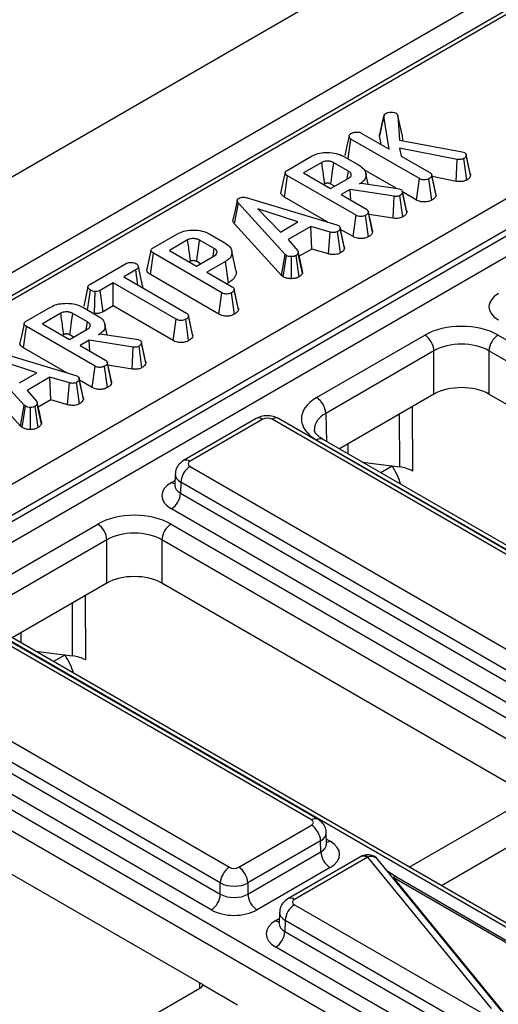
# Model space of a CAD drawing. Units: millimetres. Extents: x 40 to 2075, y -24 to 1455.
# Drawn here: x 1749 to 1776, y 742 to 796 of the extents above; entities that cross this region are included whole.
import ezdxf

# ---------------------------------------------------------------- set-up
doc = ezdxf.new("R2010")
doc.units = ezdxf.units.MM
doc.header["$LTSCALE"] = 5
doc.linetypes.add('SLD-Solid', pattern=[0])

msp = doc.modelspace()

# ---------------------------------------------------------------- linework, layer by layer
at = {"color": 7, "linetype": 'SLD-Solid', "lineweight": 25}
for p, q in [((1390.198, 580.069), (1895.274, 871.643)), ((1394.743, 577.445), (1899.82, 869.019)), ((1658.189, 717.881), (1909.341, 862.868)), ((1910.103, 861.574), (1658.942, 716.582)), ((1658.942, 716.259), (1910.112, 861.257)), ((1910.635, 860.402), (1659.43, 715.385)), ((1837.63, 831.83), (1711.659, 759.109)), ((1837.984, 831.793), (1712.018, 759.075)), ((1769.009, 789.326), (1769.243, 790.408)), ((1769.532, 788.591), (1769.243, 790.408)), ((1770.009, 790.442), (1770.105, 789.075)), ((1770.241, 789.381), (1770.009, 790.442)), ((1767.27, 788.05), (1767.427, 789.145)), ((1771.199, 786.967), (1767.427, 789.145)), ((1767.998, 789.477), (1769.532, 788.591)), ((1769.009, 789.326), (1769.031, 789.399)), ((1769.085, 788.849), (1769.009, 789.326)), ((1770.241, 789.381), (1770.264, 789.046)), ((1773.274, 788.027), (1770.098, 788.651)), ((1770.098, 788.651), (1770.197, 788.208)), ((1770.105, 789.075), (1773.556, 788.443)), ((1763.923, 787.423), (1765.261, 788.195)), ((1767.038, 788.184), (1767.879, 787.699)), ((1770.197, 788.208), (1771.774, 787.297)), ((1773.556, 788.443), (1773.691, 788.398)), ((1773.8, 786.891), (1773.638, 788.066)), ((1773.998, 787.244), (1773.768, 788.302)), ((1774.01, 787.161), (1773.777, 788.239)), ((1765.825, 787.859), (1764.821, 787.279)), ((1767.287, 787.379), (1766.484, 787.842)), ((1773.214, 786.818), (1773.274, 788.027)), ((1763.775, 785.952), (1763.942, 787.125)), ((1767.708, 784.951), (1763.942, 787.125)), ((1764.821, 787.279), (1766.312, 786.419)), ((1766.312, 786.419), (1767.315, 786.998)), ((1769.913, 786.44), (1768.15, 787.458)), ((1768.377, 786.663), (1768.25, 787.249)), ((1771.037, 785.791), (1771.199, 786.967)), ((1771.888, 785.787), (1771.724, 786.962)), ((1771.877, 787.165), (1771.873, 787.182)), ((1772.116, 786.044), (1771.882, 787.128)), ((1773.214, 786.818), (1771.896, 787.077)), ((1765.985, 786.682), (1765.921, 786.645)), ((1766.531, 786.546), (1766.322, 786.666)), ((1767.905, 786.676), (1767.982, 786.721)), ((1767.982, 786.721), (1770, 786.428)), ((1770, 786.428), (1770.075, 786.407)), ((1761.838, 785.882), (1766.645, 784.428)), ((1766.165, 784.573), (1763.775, 785.952)), ((1767.388, 786.378), (1766.885, 786.088)), ((1766.885, 786.088), (1768.283, 785.281)), ((1769.803, 785.995), (1767.388, 786.378)), ((1767.421, 785.778), (1767.388, 786.378)), ((1769.751, 784.785), (1769.803, 785.995)), ((1770.075, 786.407), (1770.181, 786.37)), ((1770.29, 784.865), (1770.128, 786.04)), ((1770.49, 785.215), (1770.261, 786.269)), ((1771.037, 785.791), (1770.268, 786.235)), ((1770.504, 785.128), (1770.271, 786.211)), ((1761.023, 784.478), (1761.232, 785.617)), ((1763.81, 782.795), (1761.232, 785.617)), ((1764.509, 784.584), (1762.309, 785.299)), ((1762.309, 785.299), (1763.549, 784.029)), ((1767.545, 783.776), (1767.708, 784.951)), ((1768.396, 783.771), (1768.233, 784.946)), ((1768.624, 784.028), (1768.39, 785.113)), ((1769.751, 784.785), (1768.418, 784.996)), ((1763.611, 781.646), (1761.023, 784.478)), ((1763.549, 784.029), (1764.509, 784.584)), ((1765.227, 784.336), (1763.971, 783.611)), ((1766.293, 784.025), (1765.227, 784.336)), ((1765.272, 783.093), (1765.227, 784.336)), ((1766.645, 784.428), (1766.742, 784.39)), ((1756.538, 783.16), (1757.877, 783.932)), ((1759.654, 783.921), (1760.494, 783.436)), ((1766.201, 782.823), (1766.293, 784.025)), ((1766.857, 782.883), (1766.696, 784.059)), ((1767.071, 783.14), (1766.837, 784.224)), ((1767.545, 783.776), (1766.853, 784.176)), ((1758.44, 783.596), (1757.437, 783.016)), ((1759.902, 783.116), (1759.099, 783.579)), ((1763.971, 783.611), (1764.51, 782.995)), ((1756.39, 781.689), (1756.557, 782.862)), ((1760.323, 780.688), (1756.557, 782.862)), ((1757.437, 783.016), (1758.927, 782.156)), ((1758.927, 782.156), (1759.931, 782.735)), ((1761.097, 781.923), (1760.865, 782.986)), ((1763.611, 781.646), (1763.81, 782.795)), ((1763.704, 781.569), (1763.88, 782.738)), ((1763.88, 782.738), (1763.81, 782.795)), ((1764.156, 781.461), (1764.15, 782.675)), ((1764.577, 781.566), (1764.404, 782.736)), ((1764.754, 781.751), (1764.524, 782.856)), ((1765.272, 783.093), (1764.584, 782.696)), ((1766.201, 782.823), (1765.272, 783.093)), ((1753.052, 781.147), (1755.01, 782.278)), ((1758.601, 782.419), (1758.536, 782.382)), ((1759.147, 782.283), (1758.938, 782.403)), ((1760.521, 782.414), (1759.501, 781.825)), ((1760.688, 781.241), (1760.521, 782.414)), ((1755.585, 781.947), (1754.92, 781.564)), ((1754.92, 781.564), (1758.382, 779.565)), ((1755.704, 781.111), (1755.585, 781.947)), ((1760.161, 779.513), (1756.39, 781.689)), ((1759.501, 781.825), (1760.898, 781.018)), ((1763.704, 781.569), (1763.611, 781.646)), ((1754.347, 781.233), (1753.625, 780.816)), ((1757.809, 779.234), (1754.347, 781.233)), ((1754.347, 779.963), (1754.347, 781.233)), ((1760.688, 781.241), (1760.6, 781.19)), ((1752.93, 779.74), (1753.085, 780.835)), ((1753.318, 779.541), (1753.344, 780.754)), ((1753.785, 779.639), (1753.625, 780.816)), ((1760.161, 779.513), (1760.323, 780.688)), ((1761.012, 779.508), (1760.848, 780.683)), ((1761.24, 779.765), (1761.006, 780.85)), ((1754.347, 779.963), (1753.785, 779.639)), ((1757.646, 778.058), (1754.347, 779.963)), ((1749.555, 779.128), (1750.894, 779.901)), ((1751.457, 779.564), (1750.454, 778.985)), ((1752.919, 779.084), (1752.116, 779.548)), ((1752.671, 779.89), (1753.511, 779.405)), ((1753.318, 779.541), (1753.254, 779.553)), ((1758.482, 779.439), (1758.479, 779.452)), ((1758.722, 778.312), (1758.488, 779.396)), ((1749.407, 777.658), (1749.574, 778.831)), ((1753.34, 776.657), (1749.574, 778.831)), ((1750.454, 778.985), (1751.944, 778.125)), ((1754.01, 778.369), (1753.882, 778.955)), ((1757.646, 778.058), (1757.809, 779.234)), ((1758.495, 778.055), (1758.331, 779.23)), ((1751.617, 778.388), (1751.553, 778.351)), ((1751.944, 778.125), (1752.948, 778.704)), ((1752.164, 778.251), (1751.955, 778.372)), ((1753.537, 778.382), (1753.614, 778.427)), ((1753.614, 778.427), (1755.632, 778.133)), ((1765.537, 774.92), (1771.493, 778.358)), ((1775.533, 778.358), (1840.759, 740.704)), ((1753.02, 778.084), (1752.518, 777.794)), ((1752.518, 777.794), (1753.915, 776.987)), ((1755.435, 777.701), (1753.02, 778.084)), ((1753.054, 777.484), (1753.02, 778.084)), ((1755.632, 778.133), (1755.708, 778.113)), ((1755.708, 778.113), (1755.813, 778.076)), ((1755.923, 776.57), (1755.761, 777.746)), ((1756.122, 776.921), (1755.893, 777.975)), ((1756.137, 776.834), (1755.903, 777.916)), ((1749.443, 774.501), (1746.864, 777.323)), ((1747.47, 777.588), (1752.277, 776.133)), ((1751.797, 776.279), (1749.407, 777.658)), ((1755.383, 776.491), (1755.435, 777.701)), ((1771.998, 777.494), (1766.042, 774.056)), ((1771.998, 775.11), (1771.998, 777.494)), ((1840.254, 739.84), (1775.028, 777.494)), ((1775.028, 777.494), (1775.028, 775.11)), ((1750.141, 776.289), (1747.941, 777.005)), ((1754.256, 775.734), (1754.023, 776.818)), ((1755.383, 776.491), (1754.051, 776.702)), ((1749.243, 773.352), (1746.656, 776.184)), ((1749.181, 775.735), (1750.141, 776.289)), ((1752.277, 776.133), (1752.375, 776.096)), ((1753.178, 775.482), (1753.34, 776.657)), ((1754.029, 775.477), (1753.865, 776.652)), ((1750.859, 776.042), (1749.603, 775.317)), ((1751.926, 775.731), (1750.859, 776.042)), ((1750.904, 774.799), (1750.859, 776.042)), ((1751.833, 774.528), (1751.926, 775.731)), ((1752.49, 774.588), (1752.328, 775.765)), ((1752.703, 774.845), (1752.47, 775.93)), ((1753.178, 775.482), (1752.485, 775.881)), ((1749.603, 775.317), (1750.142, 774.7)), ((1771.998, 775.11), (1766.793, 772.105)), ((1795.298, 763.408), (1775.028, 775.11)), ((1749.243, 773.352), (1749.443, 774.501)), ((1749.512, 774.443), (1749.443, 774.501)), ((1750.386, 773.457), (1750.157, 774.562)), ((1750.904, 774.799), (1750.216, 774.401)), ((1751.833, 774.528), (1750.904, 774.799)), ((1749.337, 773.275), (1749.512, 774.443)), ((1749.789, 773.167), (1749.782, 774.381)), ((1750.21, 773.272), (1750.037, 774.442)), ((1762.22, 773.77), (1758.215, 771.458)), ((1762.578, 773.734), (1758.572, 771.422)), ((1783.26, 762.086), (1763.083, 773.734)), ((1783.617, 762.122), (1763.44, 773.77)), ((1749.337, 773.275), (1749.243, 773.352)), ((1830.763, 734.934), (1765.537, 772.588)), ((1831.121, 734.969), (1765.894, 772.624)), ((1768.07, 771.368), (1770.113, 771.106)), ((1757.754, 770.718), (1757.735, 770.106)), ((1758.572, 771.131), (1778.749, 759.483)), ((1758.067, 770.266), (1758.049, 769.663)), ((1778.244, 758.618), (1758.067, 770.266)), ((1757.734, 770.114), (1757.733, 770.091)), ((1758.049, 769.663), (1778.244, 758.004)), ((1777.739, 757.139), (1757.544, 768.798)), ((1747.531, 764.526), (1753.487, 767.964)), ((1757.527, 767.964), (1822.753, 730.31)), ((1753.992, 767.099), (1748.036, 763.661)), ((1753.992, 764.715), (1753.992, 767.099)), ((1822.248, 729.445), (1757.022, 767.099)), ((1757.022, 767.099), (1757.022, 764.715)), ((1753.992, 764.715), (1748.787, 761.71)), ((1777.293, 753.013), (1757.022, 764.715)), ((1765.254, 751.692), (1745.077, 763.34)), ((1765.611, 751.727), (1745.434, 763.375)), ((1812.758, 724.539), (1747.531, 762.194)), ((1813.115, 724.575), (1747.888, 762.229)), ((1750.064, 760.973), (1752.107, 760.712)), ((1740.566, 760.736), (1760.743, 749.088)), ((1760.238, 748.223), (1740.061, 759.871)), ((1740.043, 759.268), (1760.238, 747.609)), ((1759.733, 746.745), (1739.538, 758.403)), ((1739.521, 757.569), (1804.747, 719.915)), ((1804.242, 719.05), (1739.016, 756.705)), ((1759.287, 742.619), (1739.016, 754.321)), ((1770.64, 749.095), (1777.108, 752.828)), ((1778.875, 751.808), (1772.408, 748.074)), ((1761.248, 749.088), (1765.254, 751.4)), ((1766.091, 750.376), (1766.072, 750.988)), ((1765.759, 750.536), (1761.753, 748.223)), ((1765.777, 749.932), (1765.759, 750.536)), ((1761.753, 747.609), (1765.777, 749.932)), ((1767.962, 749.666), (1763.957, 747.354)), ((1768.319, 749.631), (1764.314, 747.318)), ((1775.168, 741.327), (1768.359, 749.65)), ((1766.282, 749.067), (1762.258, 746.745)), ((1775.721, 741.196), (1768.912, 749.52)), ((1769.93, 748.54), (1769.451, 748.86)), ((1769.751, 748.522), (1776.138, 740.715)), ((1776.844, 744.549), (1769.93, 748.54)), ((1760.238, 747.609), (1760.238, 748.223)), ((1761.753, 748.223), (1761.753, 747.609)), ((1764.314, 747.027), (1774.593, 741.093)), ((1763.495, 746.615), (1763.477, 746.003)), ((1763.476, 746.01), (1763.475, 745.987)), ((1763.809, 746.162), (1763.791, 745.559)), ((1774.088, 740.228), (1763.809, 746.162)), ((1763.791, 745.559), (1782.949, 734.499)), ((1782.444, 733.634), (1763.286, 744.694)), ((1759.287, 742.619), (1761.19, 741.52)), ((1752.634, 738.7), (1759.102, 742.434))]:
    msp.add_line(p, q, dxfattribs=at)
at = {"color": 8, "linetype": 'SLD-Solid', "lineweight": 25}
for p, q in [((1766.042, 774.056), (1766.089, 772.511)), ((1770.113, 771.106), (1770.1, 774.014)), ((1770.798, 774.417), (1770.813, 770.884)), ((1767.258, 772.373), (1767.256, 771.837)), ((1769.693, 771.154), (1769.067, 770.792)), ((1757.544, 770.256), (1757.743, 770.371)), ((1752.792, 764.023), (1752.807, 760.49)), ((1752.107, 760.712), (1752.094, 763.62)), ((1749.252, 761.979), (1749.25, 761.443)), ((1751.687, 760.759), (1751.061, 760.398)), ((1766.083, 750.64), (1766.282, 750.525)), ((1776.745, 744.485), (1769.751, 748.522)), ((1763.286, 746.152), (1763.485, 746.267)), ((1759.109, 742.438), (1759.105, 742.723))]:
    msp.add_line(p, q, dxfattribs=at)
at = {"color": 7, "linetype": 'SLD-Solid', "lineweight": 25, "flags": 128}
for points in [[(1769.25, 790.452), (1769.136, 789.926), (1769.022, 789.4)], [(1767.323, 789.31), (1767.207, 788.775), (1767.091, 788.24)], [(1766.322, 786.666), (1766.357, 786.915), (1766.42, 787.379), (1766.484, 787.842)], [(1763.804, 787.297), (1763.688, 786.764), (1763.572, 786.232)], [(1767.225, 786.946), (1767.228, 786.971), (1767.287, 787.379)], [(1772.102, 786.126), (1771.988, 786.654), (1771.878, 787.159)], [(1761.164, 785.773), (1761.048, 785.238), (1760.931, 784.704)], [(1768.611, 784.111), (1768.496, 784.638), (1768.381, 785.166)], [(1767.058, 783.231), (1766.943, 783.759), (1766.829, 784.286)], [(1758.938, 782.403), (1758.972, 782.652), (1759.036, 783.116), (1759.099, 783.579)], [(1756.42, 783.034), (1756.304, 782.501), (1756.188, 781.969)], [(1759.84, 782.683), (1759.844, 782.708), (1759.902, 783.116)], [(1764.763, 781.871), (1764.647, 782.406), (1764.53, 782.941)], [(1755.96, 781.067), (1755.844, 781.6), (1755.728, 782.132)], [(1752.949, 781.025), (1752.833, 780.488), (1752.716, 779.951)], [(1761.226, 779.848), (1761.112, 780.376), (1760.997, 780.903)], [(1751.955, 778.372), (1751.989, 778.621), (1752.053, 779.084), (1752.116, 779.548)], [(1758.709, 778.398), (1758.594, 778.925), (1758.484, 779.431)], [(1749.436, 779.002), (1749.321, 778.47), (1749.205, 777.938)], [(1752.857, 778.652), (1752.861, 778.676), (1752.919, 779.084)], [(1754.243, 775.816), (1754.129, 776.344), (1754.014, 776.872)], [(1752.69, 774.937), (1752.576, 775.465), (1752.461, 775.992)], [(1750.395, 773.577), (1750.279, 774.112), (1750.163, 774.647)]]:
    msp.add_lwpolyline(points, dxfattribs=at)
at = {"color": 7, "linetype": 'SLD-Solid', "lineweight": 25}
for centre, radius, start, end in [((1770.899, 777.432), 1.101, 3.2297, 57.3477), ((1776.127, 777.432), 1.101, 122.6523, 176.7703), ((1764.944, 773.994), 1.101, 3.2297, 57.3477), ((1762.369, 773.45), 0.353, 53.7667, 114.9229), ((1759.166, 770.204), 1.101, 122.6523, 176.7703), ((1756.95, 769.725), 1.101, 302.6523, 356.7703), ((1752.893, 767.037), 1.101, 3.2297, 57.3477), ((1758.121, 767.037), 1.101, 122.6523, 176.7703), ((1764.66, 750.474), 1.101, 3.2297, 57.3477), ((1766.876, 749.994), 1.101, 183.2297, 237.3477), ((1768.359, 749.067), 0.714, 39.2855, 113.1682), ((1761.337, 748.161), 1.101, 122.6523, 176.7703), ((1760.655, 748.161), 1.101, 3.2297, 57.3477), ((1759.14, 747.671), 1.101, 302.6523, 356.7703), ((1762.852, 747.671), 1.101, 183.2297, 237.3477), ((1764.908, 746.1), 1.101, 122.6523, 176.7703), ((1762.692, 745.621), 1.101, 302.6523, 356.7703)]:
    msp.add_arc(centre, radius, start, end, dxfattribs=at)
at = {"color": 8, "linetype": 'SLD-Solid', "lineweight": 25}
for centre, radius, start, end in [((1763.291, 773.45), 0.353, 65.0771, 126.2333), ((1765.745, 772.315), 0.343, 64.1284, 127.1821), ((1758.364, 771.138), 0.353, 53.7665, 114.9247), ((1757.788, 770.648), 0.462, 238.0537, 264.1025), ((1765.462, 751.407), 0.353, 65.0905, 126.2321), ((1766.038, 750.915), 0.46, 275.3862, 301.9884), ((1768.112, 749.357), 0.343, 52.8179, 115.8716), ((1768.157, 749.451), 0.284, 44.6248, 106.0849), ((1768.536, 749.167), 0.515, 43.1956, 110.1498), ((1769.855, 748.38), 0.176, 65.0771, 126.2333), ((1764.106, 747.045), 0.343, 52.8139, 115.9121), ((1763.53, 746.544), 0.462, 238.0537, 264.1025)]:
    msp.add_arc(centre, radius, start, end, dxfattribs=at)
at = {"color": 7, "linetype": 'SLD-Solid', "lineweight": 25}
for centre, major_axis, ratio, start_param, end_param in [((1776.813, 779.921), (1.786, 0), 0.577112, 2.356347, 3.926839), ((1773.513, 777.192), (2.857, 0), 0.577464, 0.78555, 2.356042), ((1773.513, 776.608), (2.143, 0), 0.584298, 0.78555, 2.356042), ((1773.513, 774.235), (2.143, 0), 0.577464, 0.78555, 2.356042), ((1767.559, 773.754), (2.858, 0), 0.577112, 2.356347, 3.926839), ((1762.83, 773.589), (0.357, 0), 0.577464, 0.78555, 2.356042), ((1758.825, 771.276), (0.357, 0), 0.577112, 2.356347, 3.926839), ((1768.759, 770.333), (-1.082, 1.849), 0.573337, 4.299134, 4.826738), ((1769.803, 770.301), (1.429, 0), 0.577296, 0.785383, 1.352601), ((1758.807, 769.527), (1.786, 0), 0.577112, 2.356347, 3.926839), ((1755.507, 766.797), (2.857, 0), 0.577464, 0.78555, 2.356042), ((1755.507, 766.214), (2.143, 0), 0.584298, 0.78555, 2.356042), ((1755.507, 763.84), (2.143, 0), 0.577464, 0.78555, 2.356042), ((1750.753, 759.938), (-1.082, 1.849), 0.573337, 4.299134, 4.826738), ((1751.797, 759.906), (1.429, 0), 0.577296, 0.785383, 1.352601), ((1765.001, 751.546), (0.357, 0), 0.577112, 5.497939, 7.068431), ((1765.019, 749.796), (1.786, 0), 0.577112, 5.497939, 7.068431), ((1768.572, 749.485), (0.357, 0), 0.577464, 2.208562, 2.356042), ((1760.996, 749.234), (0.357, 0), 0.577464, 3.927143, 5.497635), ((1760.996, 748.651), (1.071, 0), 0.563796, 3.927143, 5.497635), ((1760.996, 748.057), (1.071, 0), 0.591132, 3.927143, 5.497635), ((1764.567, 747.173), (0.357, 0), 0.577112, 2.356347, 3.926839), ((1760.996, 747.474), (1.786, 0), 0.577464, 3.927143, 5.497635), ((1764.549, 745.423), (1.786, 0), 0.577112, 2.356347, 3.926839), ((1758.597, 742.725), (0.714, 0), 0.57726, 5.497812, 6.021376)]:
    msp.add_ellipse(centre, major_axis=major_axis, ratio=ratio, start_param=start_param, end_param=end_param, dxfattribs=at)
at = {"color": 8, "linetype": 'SLD-Solid', "lineweight": 25}
for centre, major_axis, ratio, start_param, end_param in [((1767.559, 773.171), (2.144, -0.022), 0.576956, 2.362153, 3.154896), ((1758.825, 770.693), (1.071, -0.022), 0.57719, 3.132565, 3.938468), ((1758.807, 770.11), (1.072, 0.022), 0.576722, 3.112546, 3.915237), ((1765.001, 750.963), (1.071, 0.022), 0.57719, 5.48631, 6.284605), ((1765.019, 750.38), (1.072, -0.022), 0.576722, 5.509541, 6.312232), ((1764.567, 746.589), (1.071, -0.022), 0.57719, 3.132565, 3.938468), ((1764.549, 746.006), (1.072, 0.022), 0.576722, 3.112546, 3.915237)]:
    msp.add_ellipse(centre, major_axis=major_axis, ratio=ratio, start_param=start_param, end_param=end_param, dxfattribs=at)
at = {"color": 7, "linetype": 'SLD-Solid', "lineweight": 25}
for points, knots in [([(1769.243, 790.408), (1769.246, 790.432), (1769.254, 790.482), (1769.304, 790.527), (1769.337, 790.548), (1769.34, 790.55)], [0, 0, 0, 0, 0.466341, 0.938642, 1, 1, 1, 1]), ([(1769.34, 790.55), (1769.381, 790.57), (1769.462, 790.611), (1769.63, 790.63), (1769.794, 790.621), (1769.881, 790.585), (1769.918, 790.569)], [0, 0, 0, 0, 0.248565, 0.500393, 0.785393, 1, 1, 1, 1]), ([(1769.918, 790.569), (1769.932, 790.559), (1769.959, 790.539), (1769.987, 790.495), (1770, 790.462), (1770.009, 790.442)], [0, 0, 0, 0, 0.280464, 0.544172, 1, 1, 1, 1]), ([(1767.427, 789.145), (1767.397, 789.167), (1767.336, 789.21), (1767.315, 789.293), (1767.335, 789.369), (1767.382, 789.418), (1767.417, 789.44), (1767.424, 789.444)], [0, 0, 0, 0, 0.251094, 0.503541, 0.728509, 0.944138, 1, 1, 1, 1]), ([(1767.424, 789.444), (1767.462, 789.464), (1767.52, 789.493), (1767.616, 789.522), (1767.67, 789.528), (1767.697, 789.531)], [0, 0, 0, 0, 0.478318, 0.734112, 1, 1, 1, 1]), ([(1767.697, 789.531), (1767.748, 789.531), (1767.835, 789.531), (1767.939, 789.507), (1767.983, 789.485), (1767.998, 789.477)], [0, 0, 0, 0, 0.463258, 0.804045, 1, 1, 1, 1]), ([(1765.261, 788.195), (1765.372, 788.25), (1765.596, 788.36), (1766.047, 788.418), (1766.506, 788.385), (1766.844, 788.289), (1766.997, 788.206), (1767.038, 788.184)], [0, 0, 0, 0, 0.219546, 0.441667, 0.680188, 0.914367, 1, 1, 1, 1]), ([(1773.638, 788.066), (1773.609, 788.053), (1773.551, 788.026), (1773.419, 788.012), (1773.328, 788.022), (1773.274, 788.027)], [0, 0, 0, 0, 0.285282, 0.573674, 1, 1, 1, 1]), ([(1773.777, 788.239), (1773.775, 788.217), (1773.771, 788.172), (1773.713, 788.114), (1773.663, 788.082), (1773.638, 788.066)], [0, 0, 0, 0, 0.333945, 0.670557, 1, 1, 1, 1]), ([(1773.691, 788.398), (1773.709, 788.384), (1773.747, 788.356), (1773.773, 788.3), (1773.775, 788.26), (1773.777, 788.239)], [0, 0, 0, 0, 0.306133, 0.614541, 1, 1, 1, 1]), ([(1766.484, 787.842), (1766.46, 787.855), (1766.425, 787.874), (1766.363, 787.897), (1766.302, 787.914), (1766.227, 787.927), (1766.151, 787.932), (1766.057, 787.932), (1765.947, 787.914), (1765.869, 787.882), (1765.83, 787.862), (1765.825, 787.859)], [0, 0, 0, 0, 0.130514, 0.195826, 0.30196, 0.406675, 0.511321, 0.615967, 0.785887, 0.968707, 1, 1, 1, 1]), ([(1765.985, 786.682), (1765.969, 786.799), (1765.934, 787.054), (1765.881, 787.446), (1765.843, 787.721), (1765.825, 787.859)], [0, 0, 0, 0, 0.2991, 0.64955, 1, 1, 1, 1]), ([(1767.879, 787.699), (1767.974, 787.632), (1768.166, 787.499), (1768.272, 787.243), (1768.253, 786.991), (1768.099, 786.799), (1767.956, 786.709), (1767.905, 786.676)], [0, 0, 0, 0, 0.226483, 0.454531, 0.677962, 0.883487, 1, 1, 1, 1]), ([(1763.942, 787.125), (1763.902, 787.151), (1763.842, 787.19), (1763.8, 787.257), (1763.803, 787.316), (1763.846, 787.373), (1763.896, 787.406), (1763.923, 787.423)], [0, 0, 0, 0, 0.295285, 0.456475, 0.619377, 0.800002, 1, 1, 1, 1]), ([(1767.315, 786.998), (1767.353, 787.026), (1767.423, 787.076), (1767.446, 787.155), (1767.442, 787.212), (1767.427, 787.251), (1767.406, 787.282), (1767.371, 787.323), (1767.329, 787.353), (1767.292, 787.375), (1767.287, 787.379)], [0, 0, 0, 0, 0.244578, 0.448716, 0.549556, 0.641778, 0.733903, 0.779873, 0.965613, 1, 1, 1, 1]), ([(1771.724, 786.962), (1771.687, 786.944), (1771.612, 786.909), (1771.481, 786.892), (1771.355, 786.901), (1771.265, 786.931), (1771.216, 786.958), (1771.199, 786.967)], [0, 0, 0, 0, 0.2427515, 0.4881692, 0.6549631, 0.8813068, 1, 1, 1, 1]), ([(1771.882, 787.128), (1771.876, 787.108), (1771.862, 787.059), (1771.794, 787.005), (1771.742, 786.973), (1771.724, 786.962)], [0, 0, 0, 0, 0.315054, 0.764985, 1, 1, 1, 1]), ([(1771.774, 787.297), (1771.798, 787.28), (1771.853, 787.242), (1771.877, 787.18), (1771.881, 787.14), (1771.882, 787.128)], [0, 0, 0, 0, 0.3492798, 0.8069657, 1, 1, 1, 1]), ([(1774.01, 787.161), (1774.002, 787.114), (1773.986, 787.02), (1773.874, 786.937), (1773.81, 786.897), (1773.8, 786.891)], [0, 0, 0, 0, 0.455795, 0.917657, 1, 1, 1, 1]), ([(1773.989, 787.243), (1773.997, 787.222), (1774.008, 787.194), (1774.009, 787.166), (1774.01, 787.161)], [0, 0, 0, 0, 0.788818, 1, 1, 1, 1]), ([(1766.322, 786.666), (1766.31, 786.673), (1766.288, 786.685), (1766.254, 786.699), (1766.219, 786.709), (1766.182, 786.715), (1766.146, 786.718), (1766.106, 786.719), (1766.063, 786.714), (1766.02, 786.701), (1765.996, 786.688), (1765.985, 786.682)], [0, 0, 0, 0, 0.133027, 0.23487, 0.336765, 0.437443, 0.538025, 0.621747, 0.745937, 0.880248, 1, 1, 1, 1]), ([(1773.8, 786.891), (1773.747, 786.866), (1773.64, 786.818), (1773.426, 786.796), (1773.286, 786.81), (1773.214, 786.818)], [0, 0, 0, 0, 0.320035, 0.648531, 1, 1, 1, 1]), ([(1761.232, 785.617), (1761.213, 785.642), (1761.173, 785.692), (1761.155, 785.766), (1761.182, 785.829), (1761.222, 785.862), (1761.246, 785.877), (1761.25, 785.88)], [0, 0, 0, 0, 0.291058, 0.585477, 0.775222, 0.96519, 1, 1, 1, 1]), ([(1761.25, 785.88), (1761.291, 785.899), (1761.364, 785.933), (1761.51, 785.948), (1761.67, 785.931), (1761.777, 785.9), (1761.838, 785.882)], [0, 0, 0, 0, 0.245905, 0.437039, 0.678645, 1, 1, 1, 1]), ([(1763.775, 785.952), (1763.72, 785.99), (1763.626, 786.053), (1763.564, 786.155), (1763.576, 786.21), (1763.58, 786.232)], [0, 0, 0, 0, 0.4692494, 0.7927848, 1, 1, 1, 1]), ([(1770.128, 786.04), (1770.106, 786.029), (1770.061, 786.007), (1769.971, 785.986), (1769.882, 785.987), (1769.825, 785.993), (1769.803, 785.995)], [0, 0, 0, 0, 0.251786, 0.50699, 0.805334, 1, 1, 1, 1]), ([(1770.271, 786.211), (1770.266, 786.189), (1770.255, 786.141), (1770.198, 786.083), (1770.147, 786.052), (1770.128, 786.04)], [0, 0, 0, 0, 0.333226, 0.750071, 1, 1, 1, 1]), ([(1770.181, 786.37), (1770.196, 786.359), (1770.239, 786.329), (1770.263, 786.272), (1770.268, 786.229), (1770.271, 786.211)], [0, 0, 0, 0, 0.24365, 0.669768, 1, 1, 1, 1]), ([(1772.116, 786.044), (1772.1, 785.998), (1772.068, 785.9), (1771.951, 785.826), (1771.888, 785.787)], [0, 0, 0, 0, 0.46675, 1, 1, 1, 1]), ([(1771.888, 785.787), (1771.83, 785.76), (1771.713, 785.705), (1771.494, 785.675), (1771.291, 785.691), (1771.14, 785.737), (1771.067, 785.775), (1771.037, 785.791)], [0, 0, 0, 0, 0.232517, 0.471604, 0.687325, 0.869799, 1, 1, 1, 1]), ([(1768.233, 784.946), (1768.194, 784.928), (1768.122, 784.895), (1767.999, 784.878), (1767.881, 784.882), (1767.783, 784.911), (1767.73, 784.939), (1767.708, 784.951)], [0, 0, 0, 0, 0.251743, 0.462545, 0.628754, 0.845452, 1, 1, 1, 1]), ([(1768.39, 785.113), (1768.385, 785.094), (1768.373, 785.05), (1768.31, 784.994), (1768.256, 784.961), (1768.233, 784.946)], [0, 0, 0, 0, 0.2828849, 0.6935968, 1, 1, 1, 1]), ([(1768.283, 785.281), (1768.302, 785.268), (1768.351, 785.235), (1768.384, 785.175), (1768.388, 785.131), (1768.39, 785.113)], [0, 0, 0, 0, 0.28299, 0.697804, 1, 1, 1, 1]), ([(1770.29, 784.865), (1770.224, 784.834), (1770.11, 784.783), (1769.911, 784.769), (1769.802, 784.78), (1769.751, 784.785)], [0, 0, 0, 0, 0.426608, 0.732318, 1, 1, 1, 1]), ([(1770.504, 785.128), (1770.493, 785.083), (1770.474, 785.012), (1770.386, 784.925), (1770.323, 784.885), (1770.29, 784.865)], [0, 0, 0, 0, 0.451112, 0.722648, 1, 1, 1, 1]), ([(1770.483, 785.214), (1770.489, 785.2), (1770.503, 785.172), (1770.504, 785.143), (1770.504, 785.128)], [0, 0, 0, 0, 0.481697, 1, 1, 1, 1]), ([(1761.023, 784.478), (1760.983, 784.529), (1760.926, 784.602), (1760.935, 784.68), (1760.938, 784.704)], [0, 0, 0, 0, 0.69861, 1, 1, 1, 1]), ([(1766.742, 784.39), (1766.766, 784.372), (1766.82, 784.33), (1766.835, 784.269), (1766.837, 784.232), (1766.837, 784.224)], [0, 0, 0, 0, 0.37839, 0.86645, 1, 1, 1, 1]), ([(1757.877, 783.932), (1757.988, 783.987), (1758.211, 784.097), (1758.663, 784.155), (1759.121, 784.122), (1759.46, 784.026), (1759.613, 783.943), (1759.654, 783.921)], [0, 0, 0, 0, 0.219546, 0.441667, 0.680188, 0.914367, 1, 1, 1, 1]), ([(1766.696, 784.059), (1766.662, 784.043), (1766.607, 784.017), (1766.51, 783.998), (1766.406, 784.002), (1766.336, 784.017), (1766.293, 784.025)], [0, 0, 0, 0, 0.294609, 0.491435, 0.689336, 1, 1, 1, 1]), ([(1766.837, 784.224), (1766.829, 784.195), (1766.811, 784.136), (1766.74, 784.086), (1766.701, 784.062), (1766.696, 784.059)], [0, 0, 0, 0, 0.466512, 0.935162, 1, 1, 1, 1]), ([(1768.396, 783.771), (1768.328, 783.74), (1768.208, 783.686), (1767.987, 783.66), (1767.795, 783.677), (1767.647, 783.722), (1767.575, 783.76), (1767.545, 783.776)], [0, 0, 0, 0, 0.269346, 0.479802, 0.691146, 0.873245, 1, 1, 1, 1]), ([(1768.624, 784.028), (1768.609, 783.982), (1768.585, 783.91), (1768.487, 783.828), (1768.427, 783.79), (1768.396, 783.771)], [0, 0, 0, 0, 0.474086, 0.736464, 1, 1, 1, 1]), ([(1768.605, 784.11), (1768.61, 784.102), (1768.624, 784.075), (1768.624, 784.048), (1768.624, 784.028)], [0, 0, 0, 0, 0.310794, 1, 1, 1, 1]), ([(1756.557, 782.862), (1756.518, 782.888), (1756.458, 782.927), (1756.416, 782.994), (1756.419, 783.053), (1756.462, 783.11), (1756.512, 783.143), (1756.538, 783.16)], [0, 0, 0, 0, 0.295285, 0.456475, 0.619377, 0.800002, 1, 1, 1, 1]), ([(1759.099, 783.579), (1759.076, 783.592), (1759.041, 783.611), (1758.979, 783.634), (1758.917, 783.651), (1758.843, 783.664), (1758.766, 783.669), (1758.673, 783.669), (1758.563, 783.651), (1758.485, 783.619), (1758.446, 783.599), (1758.44, 783.596)], [0, 0, 0, 0, 0.130514, 0.195826, 0.30196, 0.406675, 0.511321, 0.615967, 0.785887, 0.968707, 1, 1, 1, 1]), ([(1758.601, 782.419), (1758.585, 782.536), (1758.55, 782.791), (1758.496, 783.183), (1758.459, 783.458), (1758.44, 783.596)], [0, 0, 0, 0, 0.2991, 0.64955, 1, 1, 1, 1]), ([(1760.494, 783.436), (1760.59, 783.369), (1760.782, 783.235), (1760.888, 782.979), (1760.869, 782.728), (1760.714, 782.536), (1760.572, 782.446), (1760.521, 782.414)], [0, 0, 0, 0, 0.22676, 0.455086, 0.678748, 0.884062, 1, 1, 1, 1]), ([(1767.049, 783.23), (1767.057, 783.214), (1767.071, 783.185), (1767.071, 783.154), (1767.071, 783.14)], [0, 0, 0, 0, 0.5354558, 1, 1, 1, 1]), ([(1759.931, 782.735), (1759.969, 782.763), (1760.038, 782.813), (1760.062, 782.892), (1760.057, 782.949), (1760.042, 782.988), (1760.021, 783.019), (1759.986, 783.06), (1759.945, 783.09), (1759.908, 783.112), (1759.902, 783.116)], [0, 0, 0, 0, 0.244578, 0.448716, 0.549556, 0.641778, 0.733903, 0.779873, 0.965614, 1, 1, 1, 1]), ([(1764.15, 782.675), (1764.104, 782.676), (1764.011, 782.678), (1763.927, 782.713), (1763.886, 782.734), (1763.88, 782.738)], [0, 0, 0, 0, 0.4549539, 0.9137885, 1, 1, 1, 1]), ([(1764.404, 782.736), (1764.37, 782.72), (1764.302, 782.687), (1764.206, 782.676), (1764.156, 782.675), (1764.15, 782.675)], [0, 0, 0, 0, 0.463556, 0.932057, 1, 1, 1, 1]), ([(1764.524, 782.856), (1764.51, 782.835), (1764.487, 782.803), (1764.441, 782.764), (1764.417, 782.745), (1764.404, 782.736)], [0, 0, 0, 0, 0.4889098, 0.7441042, 1, 1, 1, 1]), ([(1764.51, 782.995), (1764.519, 782.975), (1764.534, 782.943), (1764.531, 782.896), (1764.526, 782.869), (1764.524, 782.856)], [0, 0, 0, 0, 0.430866, 0.714498, 1, 1, 1, 1]), ([(1766.857, 782.883), (1766.789, 782.852), (1766.677, 782.801), (1766.462, 782.779), (1766.312, 782.799), (1766.223, 782.818), (1766.201, 782.823)], [0, 0, 0, 0, 0.360408, 0.596938, 0.899868, 1, 1, 1, 1]), ([(1767.071, 783.14), (1767.064, 783.11), (1767.048, 783.04), (1766.968, 782.952), (1766.889, 782.903), (1766.857, 782.883)], [0, 0, 0, 0, 0.30869, 0.722049, 1, 1, 1, 1]), ([(1755.01, 782.278), (1755.054, 782.3), (1755.128, 782.337), (1755.275, 782.361), (1755.411, 782.351), (1755.531, 782.329), (1755.586, 782.302), (1755.608, 782.292)], [0, 0, 0, 0, 0.2593244, 0.4402841, 0.6741861, 0.8731111, 1, 1, 1, 1]), ([(1755.608, 782.292), (1755.642, 782.262), (1755.708, 782.205), (1755.741, 782.115), (1755.706, 782.035), (1755.645, 781.984), (1755.598, 781.956), (1755.585, 781.947)], [0, 0, 0, 0, 0.27794, 0.528136, 0.694013, 0.909735, 1, 1, 1, 1]), ([(1758.938, 782.403), (1758.926, 782.41), (1758.904, 782.422), (1758.869, 782.436), (1758.834, 782.446), (1758.797, 782.452), (1758.761, 782.455), (1758.722, 782.456), (1758.679, 782.451), (1758.635, 782.438), (1758.612, 782.425), (1758.601, 782.419)], [0, 0, 0, 0, 0.133027, 0.23487, 0.336765, 0.437443, 0.538025, 0.621747, 0.745937, 0.880248, 1, 1, 1, 1]), ([(1756.39, 781.689), (1756.335, 781.727), (1756.242, 781.79), (1756.18, 781.892), (1756.191, 781.947), (1756.195, 781.969)], [0, 0, 0, 0, 0.469249, 0.792785, 1, 1, 1, 1]), ([(1761.085, 781.921), (1761.092, 781.905), (1761.144, 781.788), (1761.068, 781.57), (1760.884, 781.362), (1760.732, 781.269), (1760.688, 781.241)], [0, 0, 0, 0, 0.069124, 0.483944, 0.850058, 1, 1, 1, 1]), ([(1764.156, 781.461), (1764.089, 781.463), (1763.952, 781.467), (1763.802, 781.517), (1763.728, 781.556), (1763.704, 781.569)], [0, 0, 0, 0, 0.400433, 0.808061, 1, 1, 1, 1]), ([(1764.577, 781.566), (1764.541, 781.547), (1764.457, 781.504), (1764.308, 781.468), (1764.2, 781.463), (1764.156, 781.461)], [0, 0, 0, 0, 0.309196, 0.719047, 1, 1, 1, 1]), ([(1764.754, 781.751), (1764.74, 781.726), (1764.714, 781.679), (1764.647, 781.62), (1764.6, 781.584), (1764.577, 781.566)], [0, 0, 0, 0, 0.369594, 0.686661, 1, 1, 1, 1]), ([(1764.75, 781.87), (1764.756, 781.852), (1764.769, 781.813), (1764.759, 781.773), (1764.754, 781.751)], [0, 0, 0, 0, 0.454276, 1, 1, 1, 1]), ([(1753.085, 780.835), (1753.05, 780.862), (1752.98, 780.915), (1752.94, 781), (1752.959, 781.07), (1753, 781.114), (1753.037, 781.137), (1753.052, 781.147)], [0, 0, 0, 0, 0.287042, 0.573814, 0.729565, 0.884404, 1, 1, 1, 1]), ([(1755.951, 781.066), (1755.956, 781.056), (1755.971, 781.025), (1755.955, 780.993), (1755.944, 780.972)], [0, 0, 0, 0, 0.3284118, 1, 1, 1, 1]), ([(1760.898, 781.018), (1760.918, 781.005), (1760.967, 780.972), (1760.999, 780.912), (1761.004, 780.868), (1761.006, 780.85)], [0, 0, 0, 0, 0.2829895, 0.6978042, 1, 1, 1, 1]), ([(1753.344, 780.754), (1753.298, 780.762), (1753.228, 780.774), (1753.142, 780.805), (1753.104, 780.825), (1753.085, 780.835)], [0, 0, 0, 0, 0.479636, 0.736831, 1, 1, 1, 1]), ([(1753.625, 780.816), (1753.588, 780.798), (1753.514, 780.763), (1753.408, 780.754), (1753.352, 780.754), (1753.344, 780.754)], [0, 0, 0, 0, 0.458262, 0.922464, 1, 1, 1, 1]), ([(1760.848, 780.683), (1760.809, 780.665), (1760.738, 780.632), (1760.614, 780.615), (1760.496, 780.619), (1760.399, 780.648), (1760.345, 780.676), (1760.323, 780.688)], [0, 0, 0, 0, 0.251743, 0.462545, 0.628754, 0.845452, 1, 1, 1, 1]), ([(1761.006, 780.85), (1761.001, 780.831), (1760.989, 780.787), (1760.925, 780.732), (1760.871, 780.698), (1760.848, 780.683)], [0, 0, 0, 0, 0.2828849, 0.6935968, 1, 1, 1, 1]), ([(1750.894, 779.901), (1751.005, 779.956), (1751.228, 780.065), (1751.68, 780.123), (1752.138, 780.091), (1752.477, 779.995), (1752.63, 779.912), (1752.671, 779.89)], [0, 0, 0, 0, 0.219546, 0.441667, 0.680188, 0.914367, 1, 1, 1, 1]), ([(1752.116, 779.548), (1752.093, 779.56), (1752.057, 779.579), (1751.996, 779.603), (1751.934, 779.62), (1751.86, 779.632), (1751.783, 779.638), (1751.69, 779.637), (1751.58, 779.62), (1751.501, 779.588), (1751.463, 779.567), (1751.457, 779.564)], [0, 0, 0, 0, 0.130514, 0.195826, 0.30196, 0.406675, 0.511321, 0.615967, 0.785887, 0.968707, 1, 1, 1, 1]), ([(1751.617, 778.388), (1751.601, 778.505), (1751.567, 778.76), (1751.513, 779.152), (1751.476, 779.427), (1751.457, 779.564)], [0, 0, 0, 0, 0.2991, 0.64955, 1, 1, 1, 1]), ([(1753.785, 779.639), (1753.723, 779.611), (1753.599, 779.553), (1753.423, 779.54), (1753.331, 779.541), (1753.318, 779.541)], [0, 0, 0, 0, 0.45735, 0.923905, 1, 1, 1, 1]), ([(1753.511, 779.405), (1753.607, 779.338), (1753.798, 779.204), (1753.904, 778.948), (1753.886, 778.697), (1753.731, 778.504), (1753.589, 778.415), (1753.537, 778.382)], [0, 0, 0, 0, 0.226483, 0.4545315, 0.6779616, 0.883487, 1, 1, 1, 1]), ([(1758.488, 779.396), (1758.484, 779.379), (1758.473, 779.336), (1758.411, 779.28), (1758.356, 779.246), (1758.331, 779.23)], [0, 0, 0, 0, 0.2714858, 0.6690231, 1, 1, 1, 1]), ([(1758.382, 779.565), (1758.404, 779.55), (1758.457, 779.513), (1758.484, 779.451), (1758.487, 779.41), (1758.488, 779.396)], [0, 0, 0, 0, 0.3188628, 0.7760287, 1, 1, 1, 1]), ([(1761.012, 779.508), (1760.944, 779.477), (1760.823, 779.423), (1760.602, 779.397), (1760.41, 779.414), (1760.262, 779.459), (1760.19, 779.497), (1760.161, 779.513)], [0, 0, 0, 0, 0.2693456, 0.4798017, 0.6911456, 0.8732453, 1, 1, 1, 1]), ([(1761.24, 779.765), (1761.224, 779.719), (1761.2, 779.647), (1761.103, 779.565), (1761.042, 779.527), (1761.012, 779.508)], [0, 0, 0, 0, 0.474086, 0.736464, 1, 1, 1, 1]), ([(1761.221, 779.847), (1761.225, 779.839), (1761.24, 779.812), (1761.24, 779.785), (1761.24, 779.765)], [0, 0, 0, 0, 0.310794, 1, 1, 1, 1]), ([(1749.574, 778.831), (1749.535, 778.856), (1749.474, 778.895), (1749.433, 778.963), (1749.435, 779.021), (1749.479, 779.079), (1749.529, 779.111), (1749.555, 779.128)], [0, 0, 0, 0, 0.295285, 0.456475, 0.619377, 0.800002, 1, 1, 1, 1]), ([(1752.948, 778.704), (1752.986, 778.731), (1753.055, 778.782), (1753.079, 778.861), (1753.074, 778.917), (1753.059, 778.957), (1753.038, 778.987), (1753.003, 779.028), (1752.962, 779.058), (1752.925, 779.081), (1752.919, 779.084)], [0, 0, 0, 0, 0.244578, 0.448716, 0.549556, 0.641778, 0.733903, 0.779873, 0.965614, 1, 1, 1, 1]), ([(1758.331, 779.23), (1758.294, 779.213), (1758.219, 779.177), (1758.088, 779.16), (1757.961, 779.17), (1757.872, 779.199), (1757.824, 779.225), (1757.809, 779.234)], [0, 0, 0, 0, 0.244276, 0.491234, 0.660089, 0.892339, 1, 1, 1, 1]), ([(1751.955, 778.372), (1751.942, 778.379), (1751.921, 778.39), (1751.886, 778.405), (1751.851, 778.415), (1751.814, 778.421), (1751.778, 778.423), (1751.739, 778.424), (1751.695, 778.42), (1751.652, 778.407), (1751.629, 778.394), (1751.617, 778.388)], [0, 0, 0, 0, 0.133027, 0.23487, 0.336765, 0.437443, 0.538025, 0.621747, 0.745937, 0.880248, 1, 1, 1, 1]), ([(1758.722, 778.312), (1758.707, 778.266), (1758.675, 778.168), (1758.558, 778.095), (1758.495, 778.055)], [0, 0, 0, 0, 0.465366, 1, 1, 1, 1]), ([(1758.699, 778.397), (1758.708, 778.376), (1758.72, 778.348), (1758.721, 778.319), (1758.722, 778.312)], [0, 0, 0, 0, 0.7551807, 1, 1, 1, 1]), ([(1749.407, 777.658), (1749.352, 777.695), (1749.259, 777.758), (1749.197, 777.861), (1749.208, 777.916), (1749.212, 777.938)], [0, 0, 0, 0, 0.469249, 0.792785, 1, 1, 1, 1]), ([(1755.761, 777.746), (1755.738, 777.735), (1755.693, 777.712), (1755.604, 777.691), (1755.514, 777.693), (1755.458, 777.699), (1755.435, 777.701)], [0, 0, 0, 0, 0.251786, 0.50699, 0.805334, 1, 1, 1, 1]), ([(1755.903, 777.916), (1755.898, 777.895), (1755.887, 777.847), (1755.83, 777.789), (1755.78, 777.758), (1755.761, 777.746)], [0, 0, 0, 0, 0.3332255, 0.7500712, 1, 1, 1, 1]), ([(1755.813, 778.076), (1755.829, 778.065), (1755.871, 778.035), (1755.896, 777.978), (1755.901, 777.935), (1755.903, 777.916)], [0, 0, 0, 0, 0.2436499, 0.6697683, 1, 1, 1, 1]), ([(1758.495, 778.055), (1758.437, 778.028), (1758.32, 777.974), (1758.101, 777.943), (1757.898, 777.96), (1757.748, 778.004), (1757.676, 778.043), (1757.646, 778.058)], [0, 0, 0, 0, 0.23339, 0.473345, 0.689908, 0.872874, 1, 1, 1, 1]), ([(1754.023, 776.818), (1754.018, 776.8), (1754.006, 776.756), (1753.942, 776.7), (1753.888, 776.666), (1753.865, 776.652)], [0, 0, 0, 0, 0.282885, 0.693597, 1, 1, 1, 1]), ([(1753.915, 776.987), (1753.935, 776.974), (1753.983, 776.941), (1754.016, 776.881), (1754.021, 776.837), (1754.023, 776.818)], [0, 0, 0, 0, 0.28299, 0.697804, 1, 1, 1, 1]), ([(1756.137, 776.834), (1756.125, 776.789), (1756.106, 776.717), (1756.019, 776.63), (1755.955, 776.59), (1755.923, 776.57)], [0, 0, 0, 0, 0.4511119, 0.722648, 1, 1, 1, 1]), ([(1756.115, 776.92), (1756.122, 776.906), (1756.135, 776.878), (1756.136, 776.849), (1756.137, 776.834)], [0, 0, 0, 0, 0.4816974, 1, 1, 1, 1]), ([(1753.865, 776.652), (1753.826, 776.634), (1753.755, 776.6), (1753.631, 776.583), (1753.513, 776.588), (1753.416, 776.616), (1753.362, 776.645), (1753.34, 776.657)], [0, 0, 0, 0, 0.251743, 0.462545, 0.628754, 0.845452, 1, 1, 1, 1]), ([(1755.923, 776.57), (1755.856, 776.54), (1755.743, 776.489), (1755.543, 776.474), (1755.434, 776.486), (1755.383, 776.491)], [0, 0, 0, 0, 0.426608, 0.732318, 1, 1, 1, 1]), ([(1752.328, 775.765), (1752.295, 775.749), (1752.239, 775.723), (1752.142, 775.704), (1752.038, 775.708), (1751.968, 775.722), (1751.926, 775.731)], [0, 0, 0, 0, 0.294609, 0.491435, 0.689336, 1, 1, 1, 1]), ([(1752.47, 775.93), (1752.461, 775.901), (1752.444, 775.842), (1752.372, 775.792), (1752.333, 775.768), (1752.328, 775.765)], [0, 0, 0, 0, 0.466512, 0.935162, 1, 1, 1, 1]), ([(1752.375, 776.096), (1752.398, 776.077), (1752.453, 776.036), (1752.467, 775.975), (1752.469, 775.938), (1752.47, 775.93)], [0, 0, 0, 0, 0.37839, 0.86645, 1, 1, 1, 1]), ([(1754.256, 775.734), (1754.241, 775.688), (1754.217, 775.616), (1754.119, 775.534), (1754.059, 775.496), (1754.029, 775.477)], [0, 0, 0, 0, 0.474086, 0.736464, 1, 1, 1, 1]), ([(1754.238, 775.816), (1754.242, 775.807), (1754.256, 775.781), (1754.256, 775.753), (1754.256, 775.734)], [0, 0, 0, 0, 0.3107942, 1, 1, 1, 1]), ([(1754.029, 775.477), (1753.961, 775.446), (1753.84, 775.391), (1753.619, 775.366), (1753.427, 775.382), (1753.279, 775.428), (1753.207, 775.466), (1753.178, 775.482)], [0, 0, 0, 0, 0.269346, 0.479802, 0.691146, 0.873245, 1, 1, 1, 1]), ([(1750.157, 774.562), (1750.142, 774.541), (1750.12, 774.508), (1750.074, 774.47), (1750.049, 774.451), (1750.037, 774.442)], [0, 0, 0, 0, 0.48891, 0.744104, 1, 1, 1, 1]), ([(1750.142, 774.7), (1750.151, 774.681), (1750.166, 774.648), (1750.163, 774.601), (1750.159, 774.575), (1750.157, 774.562)], [0, 0, 0, 0, 0.430866, 0.714498, 1, 1, 1, 1]), ([(1752.49, 774.588), (1752.422, 774.558), (1752.309, 774.507), (1752.094, 774.485), (1751.945, 774.505), (1751.856, 774.524), (1751.833, 774.528)], [0, 0, 0, 0, 0.360408, 0.596938, 0.899868, 1, 1, 1, 1]), ([(1752.703, 774.845), (1752.696, 774.815), (1752.681, 774.746), (1752.6, 774.658), (1752.521, 774.608), (1752.49, 774.588)], [0, 0, 0, 0, 0.3086901, 0.7220489, 1, 1, 1, 1]), ([(1752.682, 774.936), (1752.689, 774.92), (1752.703, 774.89), (1752.703, 774.86), (1752.703, 774.845)], [0, 0, 0, 0, 0.535456, 1, 1, 1, 1]), ([(1749.782, 774.381), (1749.736, 774.382), (1749.644, 774.384), (1749.559, 774.419), (1749.519, 774.44), (1749.512, 774.443)], [0, 0, 0, 0, 0.454954, 0.913789, 1, 1, 1, 1]), ([(1750.037, 774.442), (1750.003, 774.425), (1749.935, 774.392), (1749.839, 774.382), (1749.789, 774.381), (1749.782, 774.381)], [0, 0, 0, 0, 0.463556, 0.932057, 1, 1, 1, 1]), ([(1750.386, 773.457), (1750.372, 773.432), (1750.347, 773.385), (1750.279, 773.325), (1750.233, 773.29), (1750.21, 773.272)], [0, 0, 0, 0, 0.369594, 0.686661, 1, 1, 1, 1]), ([(1750.382, 773.576), (1750.388, 773.558), (1750.402, 773.518), (1750.392, 773.479), (1750.386, 773.457)], [0, 0, 0, 0, 0.454276, 1, 1, 1, 1]), ([(1763.44, 773.77), (1763.343, 773.815), (1763.132, 773.913), (1762.742, 773.942), (1762.424, 773.877), (1762.259, 773.79), (1762.22, 773.77)], [0, 0, 0, 0, 0.2541533, 0.5542682, 0.8944416, 1, 1, 1, 1]), ([(1749.789, 773.167), (1749.721, 773.169), (1749.584, 773.173), (1749.434, 773.223), (1749.36, 773.262), (1749.337, 773.275)], [0, 0, 0, 0, 0.400433, 0.808061, 1, 1, 1, 1]), ([(1750.21, 773.272), (1750.174, 773.253), (1750.09, 773.21), (1749.941, 773.173), (1749.833, 773.169), (1749.789, 773.167)], [0, 0, 0, 0, 0.309196, 0.719047, 1, 1, 1, 1]), ([(1765.894, 772.624), (1765.827, 772.666), (1765.631, 772.789), (1765.456, 773.002), (1765.407, 773.107), (1765.42, 773.161), (1765.422, 773.171)], [0, 0, 0, 0, 0.189495, 0.549566, 0.918337, 1, 1, 1, 1]), ([(1758.215, 771.458), (1758.11, 771.38), (1757.922, 771.241), (1757.775, 770.962), (1757.769, 770.79), (1757.767, 770.722)], [0, 0, 0, 0, 0.432955, 0.776936, 1, 1, 1, 1]), ([(1766.064, 750.982), (1766.066, 751.001), (1766.081, 751.122), (1765.998, 751.335), (1765.838, 751.574), (1765.685, 751.677), (1765.611, 751.727)], [0, 0, 0, 0, 0.0622161, 0.4003386, 0.7069401, 1, 1, 1, 1]), ([(1766.093, 750.355), (1766.092, 750.358), (1766.091, 750.363), (1766.091, 750.371), (1766.091, 750.372)], [0, 0, 0, 0, 0.813335, 1, 1, 1, 1]), ([(1768.078, 749.724), (1768.068, 749.72), (1768.029, 749.702), (1767.991, 749.682), (1767.962, 749.666)], [0, 0, 0, 0, 0.243628, 1, 1, 1, 1]), ([(1763.957, 747.354), (1763.852, 747.276), (1763.664, 747.137), (1763.516, 746.858), (1763.511, 746.686), (1763.508, 746.619)], [0, 0, 0, 0, 0.432955, 0.776936, 1, 1, 1, 1])]:
    msp.add_open_spline(points, degree=3, knots=knots, dxfattribs=at)

doc.saveas('drawing.dxf')
